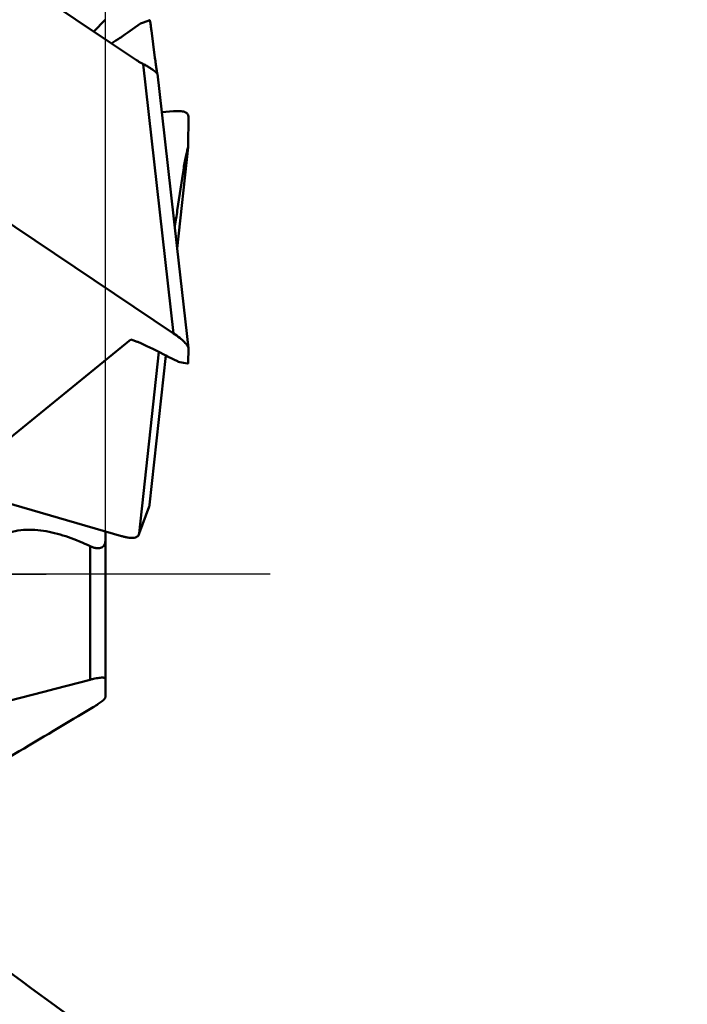
# Model space of a CAD drawing. Units: millimetres. Extents: x -26 to 97, y -47 to 83.
# Drawn here: x 41 to 55, y -9 to 12 of the extents above; entities that cross this region are included whole.
import ezdxf

# ---------------------------------------------------------------- set-up
doc = ezdxf.new("R2010")
doc.units = ezdxf.units.MM
doc.linetypes.add('CENTER', pattern=[50.8, 31.75, -6.35, 6.35, -6.35])
for name, color, linetype, lineweight in [('1', 4, 'Continuous', 50), ('2', 7, 'Continuous', 25), ('4', 2, 'CENTER', 25), ('nocut', 7, 'Continuous', 25), ('sk4', 2, 'CENTER', 25)]:
    doc.layers.add(name, color=color, linetype=linetype, lineweight=lineweight)
doc.styles.add('simplex', font='txt.shx', dxfattribs={"height": 3.5})
doc.dimstyles.new('\\M+18352\\M+18373\\M+1815B - ISO-25', dxfattribs={"dimscale": 0, "dimtxt": 3.5, "dimasz": 3.5, "dimexe": 1.5, "dimexo": 0, "dimgap": 2.3, "dimtad": 1, "dimdsep": 46, "dimtxsty": 'simplex', "dimcen": 0.09, "dimclrd": 256, "dimclre": 256, "dimclrt": 256, "dimadec": 0, "dimazin": 0, "dimtfac": 1, "dimtofl": 0, "dimtmove": 0, "dimatfit": 3, "dimfxl": 1, "dimtolj": 1, "dimlwd": -1, "dimlwe": -1, "dimarcsym": 0})

# ---------------------------------------------------------------- blocks, each defined once
blk = doc.blocks.new('*D6')
at = {"layer": '2'}
for p, q in [((44.447, 25.4), (72.514, 25.4)), ((71.014, -25.4), (71.014, 21.9))]:
    blk.add_line(p, q, dxfattribs=at)
blk.add_solid([(70.431, 21.9), (71.597, 21.9), (71.014, 25.4)], dxfattribs=at)
at = {"layer": 'Defpoints', "color": 0}
for p in [(44.447, 25.4), (71.014, 25.4), (44.451, -25.4)]:
    blk.add_point(p, dxfattribs=at)
at = {"layer": '2', "insert": (65.214, -1.75), "char_height": 3.5, "attachment_point": 2, "rotation": 90, "style": 'simplex'}
blk.add_mtext('\\A1;%%c50.8 [%%C2.000"]', dxfattribs=at)
blk = doc.blocks.new('_None')
blk = doc.blocks.new('*D11')
at = {"layer": '2'}
for p, q in [((35.513, 31.825), (83.67, 31.825)), ((82.17, -31.825), (82.17, 28.325))]:
    blk.add_line(p, q, dxfattribs=at)
blk.add_solid([(81.587, 28.325), (82.753, 28.325), (82.17, 31.825)], dxfattribs=at)
at = {"layer": 'Defpoints', "color": 0}
for p in [(35.513, 31.825), (82.17, 31.825), (46.17, -31.825)]:
    blk.add_point(p, dxfattribs=at)
at = {"layer": '2', "insert": (78.12, -1.75), "char_height": 3.5, "attachment_point": 5, "rotation": 90, "style": 'simplex'}
blk.add_mtext('\\A1;%%C63.65 [%%C2.506"]', dxfattribs=at)

msp = doc.modelspace()

# ---------------------------------------------------------------- linework, layer by layer
at = {"layer": '1'}
for p, q in [((42.82598318, 11.19550605), (38.37896501, 14.181531)), ((42.4526684, 11.44617452), (42.69266595, 11.69481946)), ((43.50229429, 11.63873181), (43.43763141, 11.61510381)), ((43.63184177, 11.68662397), (43.50229429, 11.63873181)), ((43.17217507, 11.42603622), (43.10615271, 11.37961186)), ((43.27000129, 11.49547601), (43.17217507, 11.42603622)), ((43.43496874, 11.61364089), (43.27000129, 11.49547601)), ((43.66779658, 11.46617397), (43.74174114, 10.8893867)), ((42.91823135, 11.25415327), (42.87357396, 11.22558867)), ((42.96294968, 11.28313282), (42.91823135, 11.25415327)), ((42.99260004, 11.30259296), (42.96294968, 11.28313282)), ((43.02194684, 11.32208092), (42.99260004, 11.30259296)), ((43.05084928, 11.3415286), (43.02194684, 11.32208092)), ((43.07921694, 11.36090035), (43.05084928, 11.3415286)), ((43.10666289, 11.37995017), (43.07921694, 11.36090035)), ((43.35262399, 10.84188425), (42.82598318, 11.19550605)), ((44.13578716, 5.07791112), (43.49558767, 10.75996537)), ((43.887992, 9.74764292), (43.79765526, 10.5494215)), ((43.887992, 9.74764292), (44.13578716, 9.76419827)), ((44.21239775, 6.86839807), (43.887992, 9.74764292)), ((44.44999517, 9.6341081), (44.44547926, 9.0383761)), ((44.21239775, 6.86839807), (44.44255086, 9.00556377)), ((39.16212818, 8.41755788), (44.13578716, 5.07791112)), ((44.33524352, 8.48010097), (44.21318201, 7.66941103)), ((44.44961535, 4.76298667), (44.21239775, 6.86839807)), ((43.23025888, 4.95113849), (39.42847435, 1.85331919)), ((43.47133278, 4.85814802), (43.50074207, 4.84462898)), ((43.50074207, 4.84462898), (43.53130003, 4.83034205)), ((43.53130003, 4.83034205), (43.57400368, 4.81006417)), ((43.57400368, 4.81006417), (43.63282723, 4.78171022)), ((43.63282723, 4.78171022), (43.69450846, 4.75147353)), ((43.825062, 4.68642218), (43.41234296, 0.85397791)), ((43.62991897, 1.45959146), (43.96957995, 4.61363003)), ((43.69450846, 4.75147353), (43.79323091, 4.70237298)), ((43.79323091, 4.70237298), (43.96957313, 4.61356673)), ((43.96957313, 4.61356673), (44.00973669, 4.5933403)), ((44.00973669, 4.5933403), (44.23040696, 4.48176735)), ((44.44999517, 4.7562962), (44.44547926, 4.45649075)), ((44.44968088, 4.76240509), (44.44999517, 4.7562962)), ((44.23332546, 4.48069843), (44.34650147, 4.4570294)), ((44.34650147, 4.4570294), (44.42466312, 4.44039699)), ((39.42847435, 1.85331919), (43.03388725, 0.80288648)), ((43.41234296, 0.85397791), (43.62256407, 1.42624908)), ((42.70022736, -2.58656358), (42.70022736, 0.90009789)), ((42.37387333, -2.22716956), (42.37387333, 0.59040444))]:
    msp.add_line(p, q, dxfattribs=at)
for points in [[(42.87357396, 11.22558867), (42.82938228, 11.19764107), (42.82598318, 11.19550605)], [(43.23591861, 4.94934665), (43.25605488, 4.94276962), (43.27566804, 4.9361681), (43.29475065, 4.92955622), (43.31331365, 4.92294106), (43.33128823, 4.91635809), (43.3486204, 4.90983644), (43.36536332, 4.903362), (43.38160799, 4.89690344), (43.39729487, 4.89048855), (43.4124855, 4.88411003), (43.42745207, 4.87767995), (43.4421991, 4.8712183), (43.45673477, 4.86474275), (43.47133278, 4.85814802)]]:
    msp.add_lwpolyline(points, dxfattribs=at)
for centre, radius, start, end in [((33.38810483, 9.29601355), 10.94660365, 349.719875753, 351.454529057), ((-182.13422592, 851.46846876), 882.72313299, 284.4717552045, 284.7342320941), ((-592.67465045, 1062.10013854), 1239.91809468, 300.6328925005, 300.8119241827), ((362.11181388, 428.73130328), 542.58948531, 233.1393066642, 233.89396286)]:
    msp.add_arc(centre, radius, start, end, dxfattribs=at)
for points, knots in [([(43.63184169, 11.6866247), (43.63219051, 11.68675443), (43.63335389, 11.68555712), (43.63410241, 11.68314692), (43.63555577, 11.67874918), (43.6377201, 11.6694565), (43.64094661, 11.6532435), (43.64511695, 11.6285951), (43.64999908, 11.59703943), (43.65548125, 11.55885809), (43.66151896, 11.51449055), (43.6656464, 11.48289169), (43.66779658, 11.46617395)], [0, 0, 0, 0, 0.0049842507, 0.0169480214, 0.037005296, 0.0652072908, 0.145702598, 0.257619678, 0.4003378433, 0.5732060365, 0.7742585762, 1, 1, 1, 1]), ([(43.43763141, 11.61510381), (43.43741416, 11.61502484), (43.43647598, 11.61463582), (43.43560503, 11.61409791), (43.43496874, 11.61364089)], [0, 0, 0, 0, 0.2278419615, 1, 1, 1, 1]), ([(43.49558767, 10.75996537), (43.48363014, 10.76619191), (43.43494712, 10.79161334), (43.38703932, 10.8187755), (43.35262399, 10.84188425)], [0, 0, 0, 0, 0.2454070081, 1, 1, 1, 1]), ([(43.74174114, 10.88938669), (43.74716605, 10.84707101), (43.75713619, 10.77147576), (43.76975999, 10.68302237), (43.77873922, 10.62655873), (43.78412623, 10.59559643), (43.78873066, 10.57259468), (43.79176187, 10.55995874), (43.79334047, 10.55506982)], [0, 0, 0, 0, 0.3781805289, 0.6759224274, 0.7919950601, 0.8850044319, 0.9544586082, 1, 1, 1, 1]), ([(43.79774034, 10.54864193), (43.79764249, 10.5495445), (43.79604621, 10.551866), (43.79284867, 10.55597081), (43.78739345, 10.56177363), (43.77991598, 10.56916525), (43.77020868, 10.57810718), (43.75288117, 10.59322654), (43.72508724, 10.61565975), (43.68379652, 10.64623958), (43.63167314, 10.68152601), (43.56814001, 10.72071734), (43.52112524, 10.74666448), (43.49558521, 10.7599638)], [0, 0, 0, 0, 0.0073491992, 0.0216078968, 0.042932163, 0.0713435194, 0.1068928394, 0.1496836203, 0.2575178883, 0.3958993978, 0.5655198064, 0.7668993472, 1, 1, 1, 1]), ([(44.13578716, 9.76419827), (44.15893084, 9.76574452), (44.20286123, 9.76783797), (44.2650916, 9.76712043), (44.31960676, 9.76150751), (44.36586185, 9.75013787), (44.40340195, 9.73208859), (44.43124523, 9.70609279), (44.44745134, 9.6721364), (44.45009347, 9.64707591), (44.44999517, 9.6341081)], [0, 0, 0, 0, 0.1809434533, 0.3429355768, 0.4850774756, 0.6075835778, 0.7128192926, 0.8066604679, 0.8988367689, 1, 1, 1, 1]), ([(44.43703674, 8.98931454), (44.42779215, 8.95796238), (44.40952577, 8.88662813), (44.38425702, 8.76819977), (44.35879303, 8.62999623), (44.34304635, 8.53163415), (44.33524352, 8.48010096)], [0, 0, 0, 0, 0.1887225074, 0.4249025581, 0.6990726154, 1, 1, 1, 1]), ([(44.44471502, 9.02566019), (44.44440817, 9.02281662), (44.44271492, 9.01053445), (44.43973273, 8.99845777), (44.43703674, 8.98931454)], [0, 0, 0, 0, 0.230791029, 1, 1, 1, 1]), ([(44.44547926, 9.0383761), (44.44547049, 9.03734416), (44.44537681, 9.0330976), (44.44505999, 9.02885693), (44.44471502, 9.02566019)], [0, 0, 0, 0, 0.2429740873, 1, 1, 1, 1]), ([(44.13578716, 5.07791112), (44.17973955, 5.04839855), (44.2581377, 4.99083054), (44.34439019, 4.91410403), (44.39658923, 4.85715985), (44.42391816, 4.8215344), (44.44192362, 4.79086895), (44.44870222, 4.77108665), (44.44968123, 4.76239819)], [0, 0, 0, 0, 0.3513702919, 0.6446724392, 0.7643347846, 0.8636980709, 0.9419702456, 1, 1, 1, 1]), ([(44.23040696, 4.48176735), (44.23065898, 4.4816399), (44.23159609, 4.48119552), (44.23258589, 4.48085126), (44.23332546, 4.48069843)], [0, 0, 0, 0, 0.2721738963, 1, 1, 1, 1]), ([(44.43703674, 4.44186565), (44.43604776, 4.4414252), (44.43211958, 4.43995376), (44.42770436, 4.4397466), (44.42466311, 4.44039719)], [0, 0, 0, 0, 0.2582166955, 1, 1, 1, 1]), ([(44.44547926, 4.45649075), (44.44542531, 4.45338193), (44.44433401, 4.44725104), (44.43957748, 4.4429972), (44.43703674, 4.44186565)], [0, 0, 0, 0, 0.5278377013, 1, 1, 1, 1]), ([(43.62256407, 1.42624908), (43.62347907, 1.4287569), (43.62698765, 1.43958956), (43.62898174, 1.45087481), (43.62991276, 1.45953403)], [0, 0, 0, 0, 0.2346082893, 1, 1, 1, 1]), ([(42.37387333, 0.59040444), (42.22520235, 0.66050083), (41.99829736, 0.75575035), (41.68706787, 0.85320199), (41.45143739, 0.90745964), (41.21266995, 0.93851866), (40.97136627, 0.9395264), (40.77077974, 0.90654379), (40.6151067, 0.85330256), (40.53993362, 0.81628443), (40.50344457, 0.79500373)], [0, 0, 0, 0, 0.2528950668, 0.3776733711, 0.5014372709, 0.6244654483, 0.7473853872, 0.8715546621, 0.9350077501, 1, 1, 1, 1]), ([(43.03388725, 0.80288648), (43.05762294, 0.79597111), (43.10313689, 0.78364217), (43.16884951, 0.76979458), (43.22839935, 0.76244989), (43.2813512, 0.76256506), (43.32732076, 0.77104912), (43.3657675, 0.78904509), (43.39528038, 0.8172935), (43.40766979, 0.84125646), (43.41234296, 0.85397791)], [0, 0, 0, 0, 0.1765759755, 0.3366505989, 0.4792823783, 0.604383576, 0.7134720614, 0.8106625805, 0.9032031198, 1, 1, 1, 1]), ([(42.70022736, 0.73012805), (42.70022736, 0.71188661), (42.69773739, 0.67703382), (42.68388306, 0.62846181), (42.65840301, 0.58796876), (42.61997475, 0.55880429), (42.56981768, 0.54423833), (42.51030641, 0.54503853), (42.44324374, 0.56067745), (42.39760807, 0.57921383), (42.37387333, 0.59040444)], [0, 0, 0, 0, 0.1213011859, 0.231000751, 0.3327459359, 0.4338916397, 0.5445302089, 0.6735854448, 0.8255064747, 1, 1, 1, 1]), ([(42.37387333, -2.22716956), (42.39767867, -2.22091155), (42.44286792, -2.20968355), (42.50702328, -2.19614825), (42.56305648, -2.1870383), (42.61023145, -2.18248234), (42.64783672, -2.18256839), (42.67313668, -2.18668894), (42.68761058, -2.19330058), (42.69491494, -2.19922174), (42.69937893, -2.20665288), (42.70022736, -2.212199), (42.70022736, -2.21495924)], [0, 0, 0, 0, 0.2137544484, 0.4042940354, 0.5692256197, 0.7065905453, 0.8152386127, 0.8956069414, 0.9264196603, 0.9524862501, 0.9760295196, 1, 1, 1, 1]), ([(42.70022736, -2.58656358), (42.70022736, -2.59260042), (42.69569858, -2.60673643), (42.68149231, -2.62758878), (42.65926814, -2.65159792), (42.6152975, -2.69063268), (42.54126046, -2.74418173), (42.47538405, -2.78544733), (42.43820131, -2.80762603)], [0, 0, 0, 0, 0.051879319, 0.1230153353, 0.2163098061, 0.3321271533, 0.6279329768, 1, 1, 1, 1])]:
    msp.add_open_spline(points, degree=3, knots=knots, dxfattribs=at)
at = {"layer": '4'}
msp.add_line((46.17007456, 0), (-2.88870391, 0), dxfattribs=at)
at = {"layer": 'nocut'}
for q in [(42.70022777, 24.43138933), (0.00000041, -0.00000016)]:
    msp.add_line((42.70022777, -0.00000016), q, dxfattribs=at)
at = {"layer": 'sk4'}
msp.add_line((-2.99999959, 0), (46.17007497, 0), dxfattribs=at)

# ---------------------------------------------------------------- dimensions: what is measured, and where the dimension line sits
at = {"layer": '2'}
for base, p1, p2, text, picture, middle in [((82.1701500924, 31.825), (46.1700745608, -31.825), (35.512850596, 31.825), '%%C<>', '*D11', (82.1701500924, -1.75)), ((71.0138412132, 25.4), (44.4512957898, -25.4), (44.4473669472, 25.4), '%%c<>', '*D6', (71.0138412132, -1.75))]:
    dim = msp.add_linear_dim(base=base, p1=p1, p2=p2, angle=90, text=text, dimstyle='\\M+18352\\M+18373\\M+1815B - ISO-25', override={"dimscale": 1, "dimdec": 8, "dimblk1": 'None', "dimsah": 1, "dimse1": 1}, dxfattribs=at)
    dim.commit()
    dim.dimension.update_dxf_attribs({"geometry": picture, "text_midpoint": middle, "dimtype": 160})

doc.saveas('drawing.dxf')
